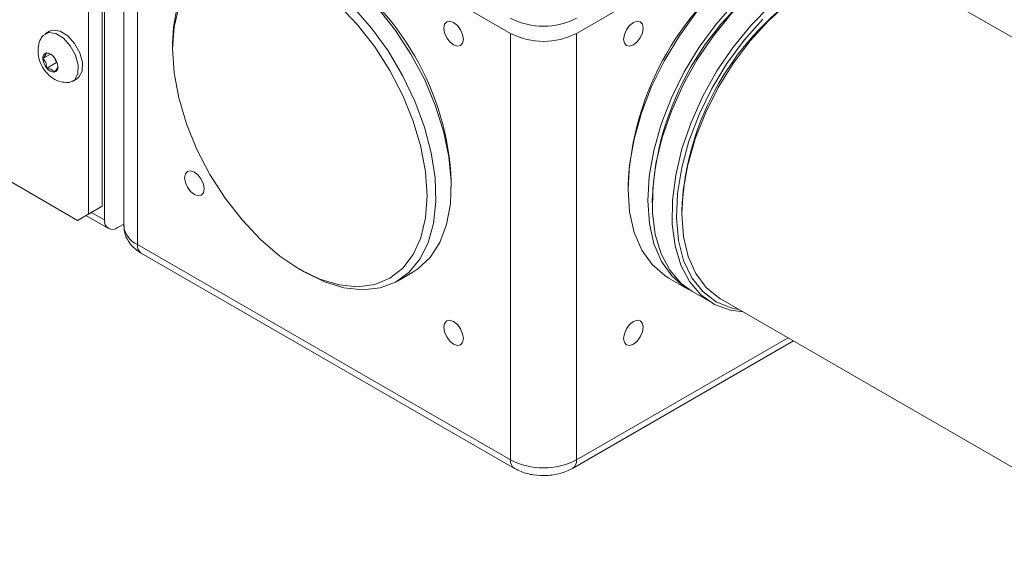
# Model space of a CAD drawing. Units: inches. Extents: x 0.1 to 10.9, y 0 to 8.5.
# Drawn here: x 9.8 to 10.2, y 5.7 to 5.9 of the extents above; entities that cross this region are included whole.
import ezdxf

# ---------------------------------------------------------------- set-up
doc = ezdxf.new("R2010")
doc.units = ezdxf.units.IN
doc.header["$MEASUREMENT"] = 0

msp = doc.modelspace()

# ---------------------------------------------------------------- linework, layer by layer
at = {"color": 7, "linetype": 'Continuous', "lineweight": 0}
for p, q in [((9.8536010388, 6.0161400884), (9.8536010388, 5.8261922821)), ((9.8480325729, 6.0129254815), (9.8480325729, 5.8229776751)), ((9.8544849222, 6.0124657377), (9.8544849222, 5.8205786469)), ((9.8622514265, 5.9901588634), (9.8622514265, 5.8182872293)), ((9.8677431744, 5.9825050374), (10.0180033654, 5.8957616755)), ((9.8677431744, 5.9825050374), (9.8677431744, 5.8106334032)), ((10.0445198697, 5.8957616755), (10.1947800607, 5.9825050374)), ((10.3551368164, 5.8161532143), (10.1774762376, 5.9187144834)), ((9.8323319455, 5.8966137571), (9.8305920174, 5.895609318)), ((10.0180033654, 5.7238900413), (10.0180033654, 5.8957616755)), ((10.0445198697, 5.8957616755), (10.0445198697, 5.7238900413)), ((9.8310780025, 5.8878940674), (9.8310641906, 5.8878733339)), ((9.8311041924, 5.8878787947), (9.8310780025, 5.8878940674)), ((9.88188531, 5.8915196939), (9.88188531, 5.8894786736)), ((9.8436131555, 5.8204255704), (9.7291502453, 5.8865036019)), ((9.8327395274, 5.8874369342), (9.8296502777, 5.8856535483)), ((9.8296621917, 5.8856731861), (9.8296502777, 5.8856535483)), ((9.8296502777, 5.8856535483), (9.8296636046, 5.8856180898)), ((9.835135242, 5.8840302928), (9.8312348362, 5.8817786364)), ((9.8340902858, 5.8862596748), (9.8340621979, 5.8862738518)), ((9.8341036127, 5.8862242163), (9.8340902858, 5.8862596748)), ((9.8343900941, 5.8858524928), (9.835135242, 5.8840302928)), ((9.835135242, 5.8840302928), (9.8353869914, 5.8838936995)), ((9.8312196113, 5.8818129992), (9.8312348362, 5.8817786364)), ((9.8312348362, 5.8817786364), (9.831261026, 5.8817633637)), ((9.8342190316, 5.8801584208), (9.8342471194, 5.8801442437)), ((9.8342471194, 5.8801442437), (9.8342590334, 5.8801638816)), ((9.8356748442, 5.8823847629), (9.8356596193, 5.8824191257)), ((9.8356610323, 5.8823640293), (9.8356748442, 5.8823847629)), ((9.8416639522, 5.8764300863), (9.8434038803, 5.8774345254)), ((9.9941385115, 5.833860871), (9.9941385115, 5.8359018913)), ((10.0652911314, 5.8341159985), (10.0652911314, 5.8330954884)), ((10.0750138496, 5.8285031928), (10.0750138496, 5.8274826826)), ((9.8480325729, 5.8229776751), (9.8536010388, 5.8261922821)), ((9.8536010388, 5.8261922821), (9.8491816214, 5.8236401773)), ((10.0869462765, 5.8241660247), (10.0869462765, 5.8231455145)), ((9.8491816214, 5.8236401773), (9.8436131555, 5.8204255704)), ((9.8436131555, 5.8204255704), (9.8480325729, 5.8229776751)), ((9.8469843127, 5.822371698), (9.8560385278, 5.8171448109)), ((9.8597882231, 5.8175161212), (9.8622514265, 5.8189380983)), ((9.8677431744, 5.8106334032), (10.0180033654, 5.7238900413)), ((9.86929678, 5.8071995672), (10.019556971, 5.7204562053)), ((9.9331422196, 5.8006894815), (9.9349096992, 5.7996688055)), ((9.9724152711, 5.795950725), (9.9786024554, 5.7995225105)), ((10.0814745232, 5.7973263629), (10.0894294744, 5.7927340672)), ((10.0911972414, 5.7917135571), (10.0991521927, 5.7871212615)), ((10.1024823327, 5.788807154), (10.2801429114, 5.686245885)), ((10.0429662641, 5.7204562053), (10.1319243708, 5.7718106272))]:
    msp.add_line(p, q, dxfattribs=at)
at = {"color": 8, "linetype": 'Continuous', "lineweight": 0}
for p, q in [((9.8491816214, 5.8236401773), (9.8544849222, 5.8205786469)), ((10.0445198697, 5.7238900413), (10.1297270621, 5.7730791065))]:
    msp.add_line(p, q, dxfattribs=at)
at = {"color": 7, "linetype": 'Continuous', "lineweight": 0, "flags": 128}
for points in [[(10.1595931741, 5.9326464976), (10.1548650196, 5.9347831412), (10.1480310709, 5.9361884631), (10.1405828798, 5.9360032492), (10.1326868264, 5.934231637), (10.1245192956, 5.9309132012), (10.1162627365, 5.9261220703), (10.1081015869, 5.9199652703), (10.1002181536, 5.9125803338), (10.0927885393, 5.9041322281), (10.0859787094, 5.89480967), (10.0799407842, 5.88482091), (10.074809641, 5.8743890805), (10.070699901, 5.8637472114), (10.067703369, 5.8531330243), (10.0658869827, 5.8427836228), (10.0652913171, 5.8329301952), (10.0659296783, 5.823792851), (10.0677878064, 5.8155757033), (10.070824194, 5.8084623096), (10.0749710132, 5.8026115713), (10.0801356307, 5.7981541843), (10.0814745232, 5.7973263629)], [(10.1684220169, 5.9275266222), (10.1628199708, 5.9301908456), (10.1559860222, 5.9315961675), (10.1485378311, 5.9314109536), (10.1406417777, 5.9296393413), (10.1324742469, 5.9263209056), (10.1242176878, 5.9215297747), (10.1160565382, 5.9153729746), (10.1081731049, 5.9079880381), (10.1007434906, 5.8995399325), (10.0939336607, 5.8902173744), (10.0878957355, 5.8802286144), (10.0827645922, 5.8697967849), (10.0786548523, 5.8591549157), (10.0756583203, 5.8485407287), (10.073841934, 5.8381913271), (10.0732462683, 5.8283378996), (10.0738846296, 5.8192005554), (10.0757427577, 5.8109834077), (10.0787791453, 5.803870014), (10.0829259644, 5.7980192757), (10.088090582, 5.7935618887), (10.0903233648, 5.7922411283)], [(10.1693158924, 5.9270336919), (10.1682911319, 5.9275950204), (10.1618950775, 5.9299319927), (10.154792271, 5.9306928076), (10.1471413775, 5.9298604698), (10.1391133052, 5.9274535724), (10.130887388, 5.9235258814), (10.1226473793, 5.9181651351), (10.1145773473, 5.9114910835), (10.1068575631, 5.903652814), (10.099660474, 5.8948254206), (10.0931468511, 5.8852060926), (10.0874621979, 5.87500971), (10.0827335002, 5.8644640431), (10.0790663892, 5.8538046647), (10.0765427823, 5.8432696876), (10.0752190525, 5.8330944458), (10.0751247699, 5.8235062375), (10.0762620405, 5.8147192473), (10.0786054596, 5.8069297621), (10.0821026791, 5.8003117862), (10.0866755768, 5.7950131541), (10.0911972414, 5.7917135571)], [(9.9786024554, 5.7995225105), (9.9806974663, 5.8008753021), (9.9856195768, 5.8054903657), (9.9894983151, 5.8114880066), (9.9922427668, 5.8187276453), (9.9937886045, 5.8270395907), (9.9940995949, 5.836229018), (9.9931684487, 5.8460805346), (9.9910169912, 5.8563632295), (9.9876956507, 5.866836085), (9.9832822766, 5.8772536262), (9.9778803147, 5.8873716748), (9.9716163824, 5.8969530722), (9.9646373009, 5.9057732387), (9.957106654, 5.9136254371), (9.9492009537, 5.9203256184), (9.9411055029, 5.9257167361)], [(10.1774762376, 5.9187144834), (10.1751009831, 5.9199220513), (10.1686236678, 5.9218360471), (10.1614749524, 5.9221544172), (10.1538223968, 5.9208696993), (10.1458453704, 5.9180120062), (10.1377308479, 5.9136483197), (10.1296690269, 5.9078809209), (10.1218488696, 5.9008449928), (10.1144536739, 5.8927054516), (10.1076567768, 5.8836530812), (10.101617492, 5.8739000614), (10.0964773751, 5.8636749949), (10.0923569061, 5.8532175486), (10.0893526653, 5.842772836), (10.0875350695, 5.8325856724), (10.0869467218, 5.8228948363), (10.0876014123, 5.8139274726), (10.0894837958, 5.8058937688), (10.0925497508, 5.7989820282), (10.0967274138, 5.7933542559), (10.1019188641, 5.7891423623), (10.1024823327, 5.788807154)], [(9.88188531, 5.8915196939), (9.882235217, 5.8983409741), (9.8837810547, 5.9066529196)], [(9.8843944095, 5.9063237629), (9.8825164702, 5.8983751091), (9.88188531, 5.8894786736), (9.8825164702, 5.879853516), (9.8843944095, 5.8697366397), (9.8874728869, 5.8593771557), (9.8916760999, 5.849030149), (9.8969005516, 5.8389503971), (9.9030175986, 5.829386097), (9.909876619, 5.8205727536), (9.9173087207, 5.8127273805), (9.925130901, 5.806043157), (9.9331505516, 5.8006846707)], [(9.9331505516, 5.8006846707), (9.9411702023, 5.7967838654), (9.9489923825, 5.7944367919), (9.9564244843, 5.7937012429), (9.9632835046, 5.79459533), (9.9694005516, 5.797097038), (9.9746250033, 5.8011447663), (9.9788282164, 5.8066388465), (9.9819066938, 5.8134439962), (9.9837846331, 5.82139265), (9.9844157933, 5.8302890855), (9.9837846331, 5.8399142431), (9.9819066938, 5.8500311194), (9.9788282164, 5.8603906034), (9.9746250033, 5.8707376101), (9.9694005516, 5.880817362), (9.9632835046, 5.8903816621), (9.9564244843, 5.8991950055), (9.9489923825, 5.9070403786)], [(9.9547429626, 5.9062606367), (9.9620191766, 5.8978999222), (9.9686601695, 5.8886720639), (9.974510282, 5.8787933548), (9.9794323924, 5.8684953435), (9.9833111307, 5.8580194067), (9.9860555825, 5.8476110914), (9.9876014201, 5.8375143598), (9.9879124106, 5.8279658707), (9.9869812644, 5.8191894325), (9.9848298068, 5.8113907576), (9.9815084663, 5.8047526403), (9.9770950923, 5.7994306723), (9.9716931304, 5.7955495962), (9.965429198, 5.7932003811), (9.9584501166, 5.7924380905), (9.9509194697, 5.793280592), (9.9430137694, 5.7957081379), (9.9349183186, 5.7996638288), (9.9349183186, 5.7996638288)], [(10.1225322986, 5.9068987879), (10.1148125144, 5.8990605184), (10.1076154253, 5.890233125), (10.1011018024, 5.880613797), (10.0954171492, 5.8704174144), (10.0906884515, 5.8598717475), (10.0870213405, 5.849212369), (10.0844977336, 5.8386773919), (10.0831740038, 5.8285021502), (10.0830797212, 5.8189139419), (10.0842169918, 5.8101269517), (10.0865604109, 5.8023374665), (10.0900576304, 5.7957194905), (10.0946305281, 5.7904208585), (10.1001769532, 5.7865599329), (10.1065730076, 5.7842229607), (10.1116529545, 5.7835130667)], [(9.9990043944, 5.8933690194), (9.9987049912, 5.8952800126), (9.997852363, 5.8972457579), (9.9965763146, 5.8989669886), (9.995071113, 5.9001816628), (9.9935659113, 5.9007048574), (9.992289863, 5.9004569208), (9.9914372347, 5.8994755991), (9.9911378315, 5.8979102896), (9.9914372347, 5.8959992965), (9.992289863, 5.8940335511), (9.9935659113, 5.8923123205), (9.995071113, 5.8910976462), (9.9965763146, 5.8905744516), (9.997852363, 5.8908223882), (9.9987049912, 5.8918037099), (9.9990043944, 5.8933690194)], [(10.0713854035, 5.8979102896), (10.0710860003, 5.8994755991), (10.0702333721, 5.9004569208), (10.0689573237, 5.9007048574), (10.0674521221, 5.9001816628), (10.0659469204, 5.8989669886), (10.0646708721, 5.8972457579), (10.0638182438, 5.8952800126), (10.0635188406, 5.8933690194), (10.0638182438, 5.8918037099), (10.0646708721, 5.8908223882), (10.0659469204, 5.8905744516), (10.0674521221, 5.8910976462), (10.0689573237, 5.8923123205), (10.0702333721, 5.8940335511), (10.0710860003, 5.8959992965), (10.0713854035, 5.8979102896)], [(10.1195371224, 5.9015480607), (10.1120242091, 5.8930769476), (10.1051458215, 5.8836962578), (10.0990631834, 5.8736258665), (10.0939188665, 5.8631018154), (10.0898334493, 5.8523707791), (10.0869026905, 5.8416842841), (10.0851952846, 5.8312928128), (10.0847512518, 5.8214399325), (10.0855809998, 5.8123565863), (10.08766508, 5.8042556801), (10.0909546434, 5.7973270924), (10.0953725853, 5.7917332234), (10.100815353, 5.7876051885), (10.1071553726, 5.7850397455), (10.1100366348, 5.7844461482)], [(9.8291767667, 5.8941936137), (9.8297758778, 5.8949727578), (9.8320111811, 5.8960870185), (9.8348732304, 5.8956686215), (9.8379263047, 5.893781264), (9.8407056011, 5.8907122791), (9.8427879969, 5.8869288919)], [(9.8434038803, 5.8774345254), (9.8442200198, 5.8780710856), (9.8454882724, 5.8805483679), (9.8455963943, 5.8840115279), (9.844527925, 5.887933331), (9.8424455292, 5.8917167182), (9.8396662328, 5.8947857031), (9.8366131585, 5.8966730606), (9.8337511092, 5.8970914576), (9.8323319455, 5.8966137571)], [(9.8427879969, 5.8869288919), (9.8438564662, 5.8830070888), (9.8437483443, 5.8795439287), (9.8424800917, 5.8770666465), (9.8402447884, 5.8759523858), (9.8397481706, 5.8759128887)], [(9.8946087082, 5.8330830811), (9.894309305, 5.8349940742), (9.8934566768, 5.8369598195), (9.8921806284, 5.8386810502), (9.8906754268, 5.8398957244), (9.8891702251, 5.840418919), (9.8878941768, 5.8401709824), (9.8870415485, 5.8391896607), (9.8867421453, 5.8376243512), (9.8870415485, 5.8357133581), (9.8878941768, 5.8337476127), (9.8891702251, 5.8320263821), (9.8906754268, 5.8308117079), (9.8921806284, 5.8302885132), (9.8934566768, 5.8305364498), (9.894309305, 5.8315177716), (9.8946087082, 5.8330830811)], [(9.9990043944, 5.7728167342), (9.9987049912, 5.7747277273), (9.997852363, 5.7766934727), (9.9965763146, 5.7784147033), (9.995071113, 5.7796293776), (9.9935659113, 5.7801525722), (9.992289863, 5.7799046356), (9.9914372347, 5.7789233139), (9.9911378315, 5.7773580044), (9.9914372347, 5.7754470112), (9.992289863, 5.7734812659), (9.9935659113, 5.7717600352), (9.995071113, 5.770545361), (9.9965763146, 5.7700221664), (9.997852363, 5.770270103), (9.9987049912, 5.7712514247), (9.9990043944, 5.7728167342)], [(10.0713854035, 5.7773580044), (10.0710860003, 5.7789233139), (10.0702333721, 5.7799046356), (10.0689573237, 5.7801525722), (10.0674521221, 5.7796293776), (10.0659469204, 5.7784147033), (10.0646708721, 5.7766934727), (10.0638182438, 5.7747277273), (10.0635188406, 5.7728167342), (10.0638182438, 5.7712514247), (10.0646708721, 5.770270103), (10.0659469204, 5.7700221664), (10.0674521221, 5.770545361), (10.0689573237, 5.7717600352), (10.0702333721, 5.7734812659), (10.0710860003, 5.7754470112), (10.0713854035, 5.7773580044)]]:
    msp.add_lwpolyline(points, dxfattribs=at)
at = {"color": 7, "linetype": 'Continuous', "lineweight": 0}
for centre, radius, start, end in [((10.1825971164, 5.8291580684), 0.1174107115875857, 122.425538689, 177.5798378437), ((9.8836296891, 5.8312955947), 0.110604781970624, 2.3868561234, 57.6131440222), ((10.1923198346, 5.8235452626), 0.1174107115875846, 122.425538689, 177.5798378437), ((10.1922939072, 5.8235602303), 0.1173841760057861, 122.4187738387, 177.586602694), ((10.1991996475, 5.8195736312), 0.1123472712815189, 122.3480955876, 177.6572809451), ((10.0312616175, 5.9274697408), 0.028819160773332, 242.6096722366, 297.3903277634), ((10.0312616175, 5.9213500083), 0.0288191607733407, 242.6096722366, 297.3903277634), ((9.8315530061, 5.8860150749), 0.0019214752340524, 104.7377949098, 190.2492304103), ((9.8310041706, 5.8841660867), 0.00371405507984, 34.5768047124, 88.4568023287), ((9.8362646368, 5.8860967418), 0.0066183633174769, 184.1473550364, 220.3346617633), ((9.8290585872, 5.8819404737), 0.0066183633168777, 4.1473550346, 40.3346617643), ((9.8343190534, 5.8838711288), 0.0037140550801568, 214.5768047147, 268.4568023274), ((9.8337702179, 5.8820221406), 0.0019214752341523, 284.7377949106, 10.2492304089), ((9.85771798, 5.8200541929), 0.0032753189807152, 170.7859630095, 309.2032852357), ((10.0312616175, 5.7494783742), 0.0288191607733375, 242.6096722366, 297.3903277634)]:
    msp.add_arc(centre, radius, start, end, dxfattribs=at)
at = {"color": 8, "linetype": 'Continuous', "lineweight": 0}
for centre, radius, start, end in [((9.8716349964, 5.8192229738), 0.0094301114717541, 185.6947992512, 245.6253417064), ((9.8714181886, 5.8102277527), 0.0036973344709352, 173.7011524441, 234.9866671625), ((10.0217584624, 5.7235205443), 0.0037732322900963, 174.3802546448, 234.2946899101), ((10.0407648664, 5.7235205273), 0.0037731405785022, 305.7007694971, 5.6201410075)]:
    msp.add_arc(centre, radius, start, end, dxfattribs=at)
at = {"color": 7, "linetype": 'Continuous', "lineweight": 0}
for points, knots in [([(9.829224301006043, 5.894098959501749), (9.829088118762318, 5.893929087344527), (9.828313306474216, 5.892962595449376), (9.827750520239544, 5.89064371700759), (9.827606209953501, 5.887395272968254), (9.828541349998636, 5.883823357602004), (9.830562992715123, 5.880328009800683), (9.833475965654825, 5.877639582550297), (9.836658240095382, 5.876060779597951), (9.838798836095187, 5.876025353659238), (9.839728314084944, 5.876009971200194)], [0, 0, 0, 0, 0.0261373340440185, 0.1487090169891696, 0.2767341115685417, 0.4195940181495897, 0.5824605039745214, 0.7440811011450897, 0.8888762832078111, 1, 1, 1, 1]), ([(9.829662191655238, 5.885673186149663), (9.830034815468414, 5.886086965374592), (9.83067830668679, 5.886801528663822), (9.83104344451978, 5.887506950155474), (9.831057916154618, 5.887762525091126), (9.83106419057282, 5.88787333385917)], [0, 0, 0, 0, 0.4379574232721766, 0.7563170842368369, 1, 1, 1, 1]), ([(9.831104192382833, 5.887878794695398), (9.831729246840197, 5.887765580926666), (9.832478954515002, 5.887629789188342), (9.832938024864506, 5.887294317216583), (9.83301435407657, 5.887238538595066)], [0, 0, 0, 0, 0.8337309038875313, 1, 1, 1, 1]), ([(9.831219611250642, 5.881812999188242), (9.831208747612818, 5.8820655032441), (9.831177250117685, 5.882797601036699), (9.830885784608087, 5.884024849603063), (9.830255156280177, 5.885009278484749), (9.829800951954013, 5.885476735091057), (9.829663604632364, 5.885618089783571)], [0, 0, 0, 0, 0.17466625557208, 0.5064187175572425, 0.8507454393227694, 1, 1, 1, 1]), ([(9.834219031573642, 5.880158420772554), (9.833968848853493, 5.880487177732748), (9.833536803509872, 5.881054914440343), (9.832351314844566, 5.881548652576758), (9.831590772034312, 5.881698426625945), (9.83126102603775, 5.881763363658341)], [0, 0, 0, 0, 0.4379574232634314, 0.7563170842217253, 1, 1, 1, 1]), ([(9.835661032301235, 5.88236402931829), (9.835633117952161, 5.882149246631227), (9.835584912126711, 5.881778334284517), (9.834952813972711, 5.880918799879918), (9.83446885978035, 5.880392198432765), (9.8342590333836, 5.880163881608723)], [0, 0, 0, 0, 0.4379574232630699, 0.7563170842211102, 1, 1, 1, 1]), ([(9.862419777927574, 5.818335951892011), (9.862374821047641, 5.817814759213793), (9.862212553917898, 5.815933569058617), (9.863443837418329, 5.812856173960942), (9.865805330269568, 5.809540047802769), (9.86810472474931, 5.807998657061004), (9.869296779987254, 5.807199567159889)], [0, 0, 0, 0, 0.1133195083083557, 0.4090148467709589, 0.6936206668063087, 1, 1, 1, 1]), ([(10.0195569709894, 5.720456205278727), (10.02043668202533, 5.720003391291644), (10.02278974596679, 5.718792197818262), (10.02722781221255, 5.717677525575764), (10.03265474868057, 5.717412944797666), (10.03817054822372, 5.718192650954722), (10.04134399234695, 5.71969050099652), (10.04296626406086, 5.720456205278727)], [0, 0, 0, 0, 0.1270376210920901, 0.3398020863539536, 0.5541920842891721, 0.7721019991480116, 1, 1, 1, 1])]:
    msp.add_open_spline(points, degree=3, knots=knots, dxfattribs=at)

doc.saveas('drawing.dxf')
